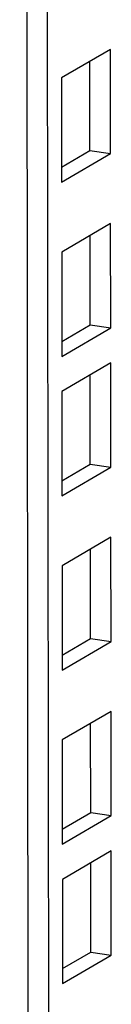
# Model space of a CAD drawing. Units: millimetres. Extents: x 0 to 594, y 0 to 841.
# Drawn here: x 124 to 125, y 185 to 193 of the extents above; entities that cross this region are included whole.
import ezdxf

# ---------------------------------------------------------------- set-up
doc = ezdxf.new("R2010")
doc.units = ezdxf.units.MM
doc.header["$LTSCALE"] = 54.820741
doc.layers.get('0').update_dxf_attribs({"linetype": 'CONTINUOUS'})

msp = doc.modelspace()

# ---------------------------------------------------------------- linework, layer by layer
at = {"color": 3, "linetype": 'CONTINUOUS'}
for p, q in [((124.12812, 253.3398), (124.21631, 168.46061)), ((124.74136, 192.21958), (124.74055, 192.99742)), ((124.49392, 192.07494), (124.74136, 192.21958)), ((124.74293, 190.70168), (124.74212, 191.47952)), ((124.49549, 190.55704), (124.74293, 190.70168)), ((124.74419, 189.48736), (124.74339, 190.2652)), ((124.49676, 189.34272), (124.74419, 189.48736)), ((124.74577, 187.96946), (124.74496, 188.7473)), ((124.49833, 187.82482), (124.74577, 187.96946)), ((124.74735, 186.45156), (124.74654, 187.2294)), ((124.49991, 186.30692), (124.74735, 186.45156)), ((124.74861, 185.23724), (124.7478, 186.01508)), ((124.50117, 185.0926), (124.74861, 185.23724))]:
    msp.add_line(p, q, dxfattribs=at)
at = {"color": 7, "linetype": 'CONTINUOUS'}
for p, q in [((124.30688, 253.3137), (124.39507, 168.43451)), ((124.91917, 193.10184), (124.49311, 192.85277)), ((124.92011, 192.19349), (124.91917, 193.10184)), ((124.49311, 192.85277), (124.49405, 191.94442)), ((124.49405, 191.94442), (124.92011, 192.19349)), ((124.74136, 192.21958), (124.92011, 192.19349)), ((124.92075, 191.58394), (124.49469, 191.33487)), ((124.92169, 190.67559), (124.92075, 191.58394)), ((124.49469, 191.33487), (124.49563, 190.42652)), ((124.49563, 190.42652), (124.92169, 190.67559)), ((124.74293, 190.70168), (124.92169, 190.67559)), ((124.92201, 190.36962), (124.49595, 190.12055)), ((124.92295, 189.46127), (124.92201, 190.36962)), ((124.49595, 190.12055), (124.49689, 189.2122)), ((124.49689, 189.2122), (124.92295, 189.46127)), ((124.74419, 189.48736), (124.92295, 189.46127)), ((124.92359, 188.85171), (124.49752, 188.60265)), ((124.92453, 187.94337), (124.92359, 188.85171)), ((124.49752, 188.60265), (124.49847, 187.6943)), ((124.74577, 187.96946), (124.92453, 187.94337)), ((124.49847, 187.6943), (124.92453, 187.94337)), ((124.92516, 187.33381), (124.4991, 187.08475)), ((124.92611, 186.42546), (124.92516, 187.33381)), ((124.4991, 187.08475), (124.50005, 186.1764)), ((124.50005, 186.1764), (124.92611, 186.42546)), ((124.74735, 186.45156), (124.92611, 186.42546)), ((124.92642, 186.11949), (124.50036, 185.87043)), ((124.92737, 185.21114), (124.92642, 186.11949)), ((124.50036, 185.87043), (124.50131, 184.96208)), ((124.74861, 185.23724), (124.92737, 185.21114)), ((124.50131, 184.96208), (124.92737, 185.21114))]:
    msp.add_line(p, q, dxfattribs=at)

doc.saveas('drawing.dxf')
